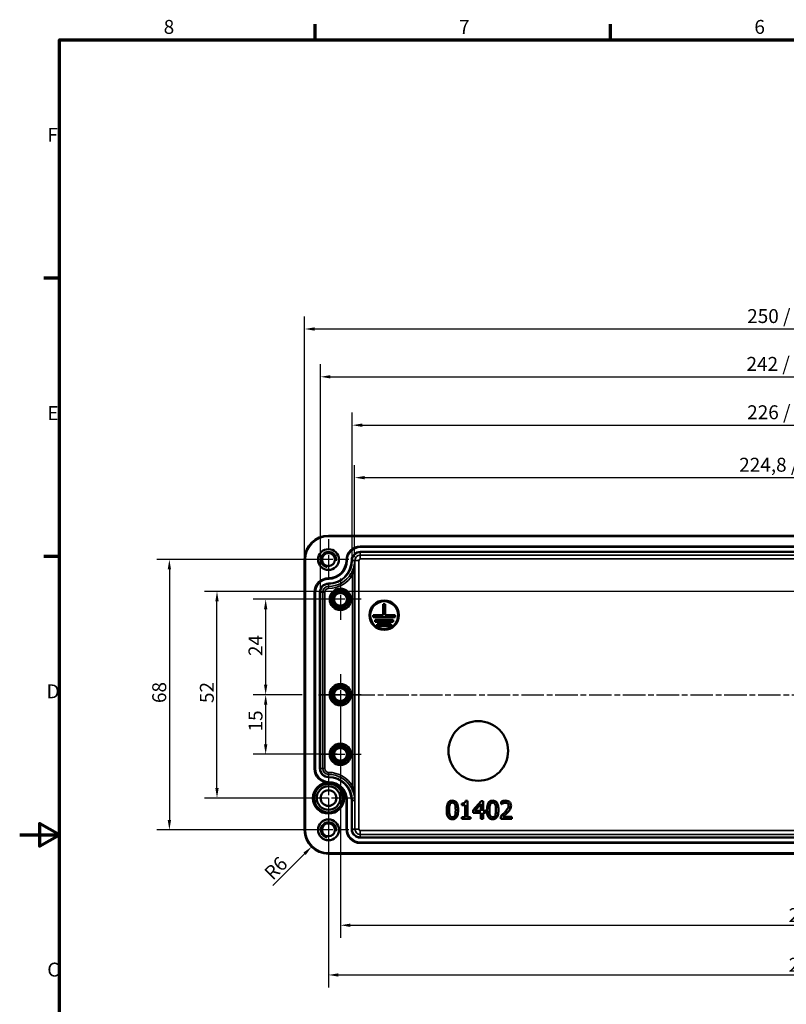
# Model space of a CAD drawing. Units: millimetres. Extents: x 0 to 594, y 0 to 420.
# Drawn here: x 0 to 193, y 167 to 415 of the extents above; entities that cross this region are included whole.
import ezdxf

# ---------------------------------------------------------------- set-up
doc = ezdxf.new("R2010")
doc.units = ezdxf.units.MM
doc.linetypes.add('CHAIN', pattern=[0.3543, 0.2362, -0.0295, 0.0591, -0.0295])
doc.layers.get('0').update_dxf_attribs({"lineweight": 25})
for name, color, linetype, lineweight in [('Bemaßung (ISO)', 7, 'Continuous', 25), ('Mittellinie (ISO)', 7, 'Continuous', 25), ('Mittelpunktmarkierung (ISO)', 7, 'Continuous', 25), ('Rahmen (ISO)', 7, 'Continuous', 70), ('Sichtbar (ISO)', 7, 'Continuous', 50), ('Sichtbar schmal (ISO)', 7, 'Continuous', 35)]:
    doc.layers.add(name, color=color, linetype=linetype, lineweight=lineweight)
doc.styles.add('Notiztext (DIN)', font='isocpeur.ttf')
doc.dimstyles.new('Standard (DIN)', dxfattribs={"dimtxt": 3.5, "dimasz": 2.5, "dimexe": 3.175, "dimexo": 0.8, "dimgap": 0.8, "dimtad": 1, "dimrnd": 1e-08, "dimzin": 0, "dimtxsty": 'Notiztext (DIN)', "dimcen": 0.09, "dimdle": 10, "dimclrd": 256, "dimclre": 256, "dimclrt": 256, "dimadec": 0, "dimazin": 0, "dimtfac": 1, "dimtmove": 0, "dimatfit": 3, "dimfxl": 1, "dimtolj": 1, "dimtzin": 0, "dimlwd": -1, "dimlwe": -1, "dimarcsym": 0})

# ---------------------------------------------------------------- blocks, each defined once
blk = doc.blocks.new('Ränder Standardrahmen')
at = {"layer": 'Rahmen (ISO)'}
for p, q in [((74.25, 410), (74.25, 413.9)), ((148.5, 410), (148.5, 413.9)), ((10, 350), (6.1, 350)), ((10, 280), (6.1, 280))]:
    blk.add_line(p, q, dxfattribs=at)
at = {"layer": 'Rahmen (ISO)', "flags": 128}
for points in [[(10, 10), (10, 410), (584, 410), (584, 10), (10, 10)], [(0, 210), (10, 210), (5, 212.89), (5, 207.11), (10, 210)]]:
    blk.add_lwpolyline(points, dxfattribs=at)
at = {"layer": 'Rahmen (ISO)', "char_height": 3.5, "attachment_point": 7, "style": 'Notiztext (DIN)'}
for s, insert in [('8', (36.2, 410.4)), ('7', (110.45, 410.4)), ('6', (184.7, 410.4)), ('F', (6.93, 383.25)), ('E', (6.93, 313.25)), ('D', (6.75, 243.25)), ('C', (6.93, 173.25))]:
    blk.add_mtext(s, dxfattribs=dict(at, insert=insert))
blk = doc.blocks.new('*D11')
at = {"layer": 'Bemaßung (ISO)', "transparency": 16777216}
for p, q in [((83.61, 279.85), (83.61, 316.22)), ((309.65, 279.85), (309.65, 316.22)), ((86.11, 313.05), (307.15, 313.05))]:
    blk.add_line(p, q, dxfattribs=at)
for points in [[(86.11, 313.46), (86.11, 312.63), (83.61, 313.05)], [(307.15, 313.46), (307.15, 312.63), (309.65, 313.05)]]:
    blk.add_solid(points, dxfattribs=at)
at = {"layer": 'Defpoints', "color": 0, "transparency": 16777216}
for p in [(309.65, 313.05), (83.61, 279.05), (309.65, 279.05)]:
    blk.add_point(p, dxfattribs=at)
at = {"layer": 'Bemaßung (ISO)', "transparency": 16777216, "insert": (182.89, 318.05), "char_height": 3.5, "attachment_point": 1, "style": 'Notiztext (DIN)'}
blk.add_mtext('\\A1;226{ / *224,6}', dxfattribs=at)
blk = doc.blocks.new('*D12')
at = {"layer": 'Bemaßung (ISO)', "transparency": 16777216}
for p, q in [((75.61, 271.85), (75.61, 328.4)), ((317.65, 264.65), (317.65, 328.4)), ((78.11, 325.22), (315.15, 325.22))]:
    blk.add_line(p, q, dxfattribs=at)
for points in [[(78.11, 325.64), (78.11, 324.81), (75.61, 325.22)], [(315.15, 325.64), (315.15, 324.81), (317.65, 325.22)]]:
    blk.add_solid(points, dxfattribs=at)
at = {"layer": 'Defpoints', "color": 0, "transparency": 16777216}
for p in [(317.65, 325.22), (75.61, 271.05), (317.65, 263.85)]:
    blk.add_point(p, dxfattribs=at)
at = {"layer": 'Bemaßung (ISO)', "transparency": 16777216, "insert": (182.72, 330.22), "char_height": 3.5, "attachment_point": 1, "style": 'Notiztext (DIN)'}
blk.add_mtext('\\A1;242{ / *240,8}', dxfattribs=at)
blk = doc.blocks.new('*D13')
at = {"layer": 'Bemaßung (ISO)', "transparency": 16777216}
for p, q in [((71.63, 280.05), (71.63, 340.42)), ((321.63, 280.05), (321.63, 340.42)), ((74.13, 337.25), (319.13, 337.25))]:
    blk.add_line(p, q, dxfattribs=at)
for points in [[(74.13, 337.66), (74.13, 336.83), (71.63, 337.25)], [(319.13, 337.66), (319.13, 336.83), (321.63, 337.25)]]:
    blk.add_solid(points, dxfattribs=at)
at = {"layer": 'Defpoints', "color": 0, "transparency": 16777216}
for p in [(321.63, 337.25), (71.63, 279.25), (321.63, 279.25)]:
    blk.add_point(p, dxfattribs=at)
at = {"layer": 'Bemaßung (ISO)', "transparency": 16777216, "insert": (182.89, 342.25), "char_height": 3.5, "attachment_point": 1, "style": 'Notiztext (DIN)'}
blk.add_mtext('\\A1;250{ / *248,5}', dxfattribs=at)
blk = doc.blocks.new('*D14')
at = {"layer": 'Bemaßung (ISO)', "transparency": 16777216}
for p, q in [((84.21, 279.85), (84.21, 303.02)), ((309.05, 272.65), (309.05, 303.02)), ((86.71, 299.85), (306.55, 299.85))]:
    blk.add_line(p, q, dxfattribs=at)
for points in [[(86.71, 300.26), (86.71, 299.43), (84.21, 299.85)], [(306.55, 300.26), (306.55, 299.43), (309.05, 299.85)]]:
    blk.add_solid(points, dxfattribs=at)
at = {"layer": 'Defpoints', "color": 0, "transparency": 16777216}
for p in [(309.05, 299.85), (84.21, 279.05), (309.05, 271.85)]:
    blk.add_point(p, dxfattribs=at)
at = {"layer": 'Bemaßung (ISO)', "transparency": 16777216, "insert": (180.88, 304.85), "char_height": 3.5, "attachment_point": 1, "style": 'Notiztext (DIN)'}
blk.add_mtext('\\A1;224,8{ / *224,6}', dxfattribs=at)
blk = doc.blocks.new('*D15')
at = {"layer": 'Bemaßung (ISO)', "transparency": 16777216}
for p, q in [((71.03, 245.25), (58.66, 245.25)), ((61.83, 242.75), (61.83, 232.75)), ((79.83, 230.25), (58.66, 230.25))]:
    blk.add_line(p, q, dxfattribs=at)
for points in [[(61.42, 242.75), (62.25, 242.75), (61.83, 245.25)], [(61.42, 232.75), (62.25, 232.75), (61.83, 230.25)]]:
    blk.add_solid(points, dxfattribs=at)
at = {"layer": 'Defpoints', "color": 0, "transparency": 16777216}
for p in [(71.83, 245.25), (61.83, 230.25), (80.63, 230.25)]:
    blk.add_point(p, dxfattribs=at)
at = {"layer": 'Bemaßung (ISO)', "transparency": 16777216, "insert": (57.53, 236), "char_height": 3.5, "attachment_point": 1, "rotation": 90, "style": 'Notiztext (DIN)'}
blk.add_mtext('\\A1;15', dxfattribs=at)
blk = doc.blocks.new('*D16')
at = {"layer": 'Bemaßung (ISO)', "transparency": 16777216}
for p, q in [((79.83, 269.25), (58.66, 269.25)), ((61.83, 266.75), (61.83, 247.75)), ((71.03, 245.25), (58.66, 245.25))]:
    blk.add_line(p, q, dxfattribs=at)
for points in [[(61.42, 266.75), (62.25, 266.75), (61.83, 269.25)], [(61.42, 247.75), (62.25, 247.75), (61.83, 245.25)]]:
    blk.add_solid(points, dxfattribs=at)
at = {"layer": 'Defpoints', "color": 0, "transparency": 16777216}
for p in [(80.63, 269.25), (61.83, 245.25), (71.83, 245.25)]:
    blk.add_point(p, dxfattribs=at)
at = {"layer": 'Bemaßung (ISO)', "transparency": 16777216, "insert": (57.53, 254.97), "char_height": 3.5, "attachment_point": 1, "rotation": 90, "style": 'Notiztext (DIN)'}
blk.add_mtext('\\A1;24', dxfattribs=at)
blk = doc.blocks.new('*D17')
at = {"layer": 'Bemaßung (ISO)', "transparency": 16777216}
for p, q in [((314.83, 271.25), (46.43, 271.25)), ((49.6, 221.75), (49.6, 268.75)), ((76.83, 219.25), (46.43, 219.25))]:
    blk.add_line(p, q, dxfattribs=at)
for points in [[(49.18, 268.75), (50.02, 268.75), (49.6, 271.25)], [(49.18, 221.75), (50.02, 221.75), (49.6, 219.25)]]:
    blk.add_solid(points, dxfattribs=at)
at = {"layer": 'Defpoints', "color": 0, "transparency": 16777216}
for p in [(49.6, 271.25), (315.63, 271.25), (77.63, 219.25)]:
    blk.add_point(p, dxfattribs=at)
at = {"layer": 'Bemaßung (ISO)', "transparency": 16777216, "insert": (45.3, 243.15), "char_height": 3.5, "attachment_point": 1, "rotation": 90, "style": 'Notiztext (DIN)'}
blk.add_mtext('\\A1;52', dxfattribs=at)
blk = doc.blocks.new('*D18')
at = {"layer": 'Bemaßung (ISO)', "transparency": 16777216}
for p, q in [((76.83, 279.25), (34.46, 279.25)), ((37.63, 276.75), (37.63, 213.75)), ((76.83, 211.25), (34.46, 211.25))]:
    blk.add_line(p, q, dxfattribs=at)
for points in [[(37.21, 276.75), (38.05, 276.75), (37.63, 279.25)], [(37.21, 213.75), (38.05, 213.75), (37.63, 211.25)]]:
    blk.add_solid(points, dxfattribs=at)
at = {"layer": 'Defpoints', "color": 0, "transparency": 16777216}
for p in [(77.63, 279.25), (37.63, 211.25), (77.63, 211.25)]:
    blk.add_point(p, dxfattribs=at)
at = {"layer": 'Bemaßung (ISO)', "transparency": 16777216, "insert": (33.33, 243.15), "char_height": 3.5, "attachment_point": 1, "rotation": 90, "style": 'Notiztext (DIN)'}
blk.add_mtext('\\A1;68', dxfattribs=at)
blk = doc.blocks.new('*D19')
at = {"layer": 'Bemaßung (ISO)', "transparency": 16777216}
for p, q in [((80.63, 244.45), (80.63, 184.07)), ((312.63, 244.45), (312.63, 184.07)), ((83.13, 187.25), (310.13, 187.25))]:
    blk.add_line(p, q, dxfattribs=at)
for points in [[(83.13, 187.66), (83.13, 186.83), (80.63, 187.25)], [(310.13, 187.66), (310.13, 186.83), (312.63, 187.25)]]:
    blk.add_solid(points, dxfattribs=at)
at = {"layer": 'Defpoints', "color": 0, "transparency": 16777216}
for p in [(80.63, 245.25), (312.63, 245.25), (312.63, 187.25)]:
    blk.add_point(p, dxfattribs=at)
at = {"layer": 'Bemaßung (ISO)', "transparency": 16777216, "insert": (193.31, 191.55), "char_height": 3.5, "attachment_point": 1, "style": 'Notiztext (DIN)'}
blk.add_mtext('\\A1;232', dxfattribs=at)
blk = doc.blocks.new('*D20')
at = {"layer": 'Bemaßung (ISO)', "transparency": 16777216}
for p, q in [((77.63, 218.45), (77.63, 171.56)), ((315.63, 210.45), (315.63, 171.56)), ((80.13, 174.74), (313.13, 174.74))]:
    blk.add_line(p, q, dxfattribs=at)
for points in [[(80.13, 175.16), (80.13, 174.32), (77.63, 174.74)], [(313.13, 175.16), (313.13, 174.32), (315.63, 174.74)]]:
    blk.add_solid(points, dxfattribs=at)
at = {"layer": 'Defpoints', "color": 0, "transparency": 16777216}
for p in [(77.63, 219.25), (315.63, 211.25), (315.63, 174.74)]:
    blk.add_point(p, dxfattribs=at)
at = {"layer": 'Bemaßung (ISO)', "transparency": 16777216, "insert": (193.31, 179.04), "char_height": 3.5, "attachment_point": 1, "style": 'Notiztext (DIN)'}
blk.add_mtext('\\A1;238', dxfattribs=at)
blk = doc.blocks.new('*D37')
at = {"layer": 'Bemaßung (ISO)', "transparency": 16777216}
blk.add_line((63.61, 197.23), (71.62, 205.24), dxfattribs=at)
blk.add_solid([(71.33, 205.53), (71.92, 204.94), (73.39, 207.01)], dxfattribs=at)
at = {"layer": 'Defpoints', "color": 0, "transparency": 16777216}
for p in [(77.63, 211.25), (73.39, 207.01)]:
    blk.add_point(p, dxfattribs=at)
at = {"layer": 'Bemaßung (ISO)', "transparency": 16777216, "insert": (61.14, 200.84), "char_height": 3.5, "attachment_point": 1, "rotation": 45, "style": 'Notiztext (DIN)'}
blk.add_mtext('\\A1;R6', dxfattribs=at)

msp = doc.modelspace()

# ---------------------------------------------------------------- linework, layer by layer
at = {"layer": 'Mittellinie (ISO)', "linetype": 'CHAIN', "ltscale": 23.990969}
msp.add_line((75.13, 245.245), (318.13, 245.245), dxfattribs=at)
at = {"layer": 'Mittelpunktmarkierung (ISO)', "linetype": 'CHAIN', "ltscale": 11.380886}
for p, q in [((77.63, 284.366), (77.63, 274.124)), ((82.751, 279.245), (72.509, 279.245)), ((77.63, 216.366), (77.63, 206.124)), ((82.751, 211.245), (72.509, 211.245))]:
    msp.add_line(p, q, dxfattribs=at)
at = {"layer": 'Mittelpunktmarkierung (ISO)', "linetype": 'CHAIN', "ltscale": 11.556458}
for p, q in [((80.63, 274.445), (80.63, 264.045)), ((85.83, 269.245), (75.43, 269.245)), ((80.63, 250.445), (80.63, 240.045)), ((85.83, 245.245), (75.43, 245.245)), ((80.63, 235.445), (80.63, 225.045)), ((85.83, 230.245), (75.43, 230.245))]:
    msp.add_line(p, q, dxfattribs=at)
at = {"layer": 'Mittelpunktmarkierung (ISO)', "linetype": 'CHAIN', "ltscale": 23.990969}
for p, q in [((77.63, 225.645), (77.63, 212.845)), ((84.03, 219.245), (71.23, 219.245))]:
    msp.add_line(p, q, dxfattribs=at)
at = {"layer": 'Sichtbar (ISO)'}
for p, q in [((77.63, 285.242), (315.63, 285.242)), ((85.63, 282.545), (307.63, 282.545)), ((71.634, 211.245), (71.634, 279.245)), ((74.13, 226.645), (74.13, 271.045)), ((91.88, 267.995), (91.38, 267.995)), ((91.38, 267.995), (91.38, 265.245)), ((91.88, 265.245), (91.88, 267.995)), ((91.38, 265.245), (88.88, 265.245)), ((88.88, 265.245), (88.88, 264.745)), ((94.38, 265.245), (91.88, 265.245)), ((94.38, 264.745), (94.38, 265.245)), ((88.88, 264.745), (94.38, 264.745)), ((93.88, 264.12), (89.38, 264.12)), ((89.38, 264.12), (89.38, 263.62)), ((89.38, 263.62), (93.88, 263.62)), ((93.38, 262.995), (89.88, 262.995)), ((89.88, 262.995), (89.88, 262.495)), ((93.38, 262.495), (93.38, 262.995)), ((93.88, 263.62), (93.88, 264.12)), ((89.88, 262.495), (93.38, 262.495)), ((82.13, 211.445), (82.13, 218.645)), ((112.546, 218.52), (112.08, 218.52)), ((112.546, 214.465), (112.546, 218.52)), ((115.978, 218.505), (113.965, 216.186)), ((116.532, 218.505), (115.978, 218.505)), ((116.532, 216.037), (116.532, 218.505)), ((121.021, 218.33), (121.021, 217.688)), ((111.15, 217.893), (111.15, 217.481)), ((111.15, 217.481), (111.967, 217.481)), ((111.967, 217.481), (111.967, 214.465)), ((113.965, 216.186), (113.965, 215.552)), ((113.965, 215.552), (115.952, 215.552)), ((114.439, 216.037), (115.952, 217.794)), ((115.952, 216.037), (114.439, 216.037)), ((115.952, 217.794), (115.952, 216.037)), ((115.952, 215.552), (115.952, 214.005)), ((117.068, 216.037), (116.532, 216.037)), ((116.532, 214.005), (116.532, 215.552)), ((116.532, 215.552), (117.068, 215.552)), ((117.068, 215.552), (117.068, 216.037)), ((121.021, 217.688), (121.054, 217.688)), ((111.967, 214.465), (111.15, 214.465)), ((111.15, 214.465), (111.15, 214.005)), ((111.15, 214.005), (113.345, 214.005)), ((113.345, 214.465), (112.546, 214.465)), ((113.345, 214.005), (113.345, 214.465)), ((115.952, 214.005), (116.532, 214.005)), ((120.926, 214.644), (120.926, 214.005)), ((120.926, 214.005), (123.702, 214.005)), ((123.702, 214.527), (121.492, 214.527)), ((123.702, 214.005), (123.702, 214.527)), ((307.63, 207.945), (85.63, 207.945)), ((315.63, 205.249), (77.63, 205.249))]:
    msp.add_line(p, q, dxfattribs=at)
for centre, radius in [((77.63, 279.245), 2.621), ((77.63, 279.245), 1.621), ((80.63, 269.245), 2.7), ((80.63, 269.245), 2.2), ((80.63, 269.245), 1.621), ((91.63, 265.245), 3.7), ((91.63, 265.245), 3.5), ((80.63, 245.245), 2.7), ((80.63, 245.245), 2.2), ((80.63, 245.245), 1.621), ((115.285, 231.1), 7.5), ((80.63, 230.245), 2.7), ((80.63, 230.245), 2.2), ((80.63, 230.245), 1.621), ((77.63, 219.245), 3.9), ((77.63, 219.245), 3.599), ((77.63, 219.245), 2.96), ((77.63, 219.245), 1.978), ((77.63, 211.245), 2.621), ((77.63, 211.245), 1.621)]:
    msp.add_circle(centre, radius, dxfattribs=at)
for centre, radius, start, end in [((77.63, 279.245), 5.996, 90, 180), ((85.63, 279.045), 3.5, 90, 180), ((77.63, 279.045), 4.5, 270, 0), ((77.63, 271.045), 3.5, 90, 180), ((77.63, 226.645), 3.5, 180, 270), ((77.63, 218.645), 4.5, 0, 90), ((77.63, 211.245), 5.996, 180, 270), ((85.63, 211.445), 3.5, 180, 270)]:
    msp.add_arc(centre, radius, start, end, dxfattribs=at)
for points, knots in [([(108.783, 218.597), (108.667, 218.597), (108.55, 218.586), (108.333, 218.538), (108.234, 218.503), (108.007, 218.385), (107.894, 218.292), (107.689, 218.045), (107.594, 217.876), (107.385, 217.244), (107.343, 216.742), (107.343, 216.252)], [-0.40639353, -0.40639353, -0.40639353, -0.40639353, -0.35095658, -0.35095658, -0.30031761, -0.30031761, -0.22901074, -0.22901074, -0.14722849, -0.14722849, 0, 0, 0, 0]), ([(108.112, 217.623), (108.135, 217.681), (108.163, 217.738), (108.227, 217.838), (108.262, 217.882), (108.37, 217.988), (108.438, 218.025), (108.585, 218.083), (108.685, 218.097), (108.783, 218.097)], [-0.069934124, -0.069934124, -0.069934124, -0.069934124, -0.058149536, -0.058149536, -0.047541259, -0.047541259, -0.029546346, -0.029546346, 0, 0, 0, 0]), ([(110.22, 216.255), (110.22, 216.562), (110.202, 216.884), (110.11, 217.422), (110.046, 217.666), (109.859, 218.054), (109.767, 218.175), (109.572, 218.368), (109.452, 218.447), (109.147, 218.57), (108.965, 218.597), (108.783, 218.597)], [-0.24662058, -0.24662058, -0.24662058, -0.24662058, -0.18500647, -0.18500647, -0.13696406, -0.13696406, -0.09864556, -0.09864556, -0.05467793, -0.05467793, 0, 0, 0, 0]), ([(108.783, 218.097), (108.838, 218.097), (108.894, 218.093), (108.997, 218.073), (109.045, 218.059), (109.133, 218.02), (109.202, 217.983), (109.349, 217.827), (109.403, 217.731), (109.443, 217.63)], [-0.13576342, -0.13576342, -0.13576342, -0.13576342, -0.09810703, -0.09810703, -0.06415166, -0.06415166, -0.03251456, -0.03251456, 0, 0, 0, 0]), ([(112.08, 218.52), (112.075, 218.459), (112.065, 218.398), (112.036, 218.288), (112.017, 218.238), (111.964, 218.142), (111.929, 218.098), (111.859, 218.04), (111.803, 217.999), (111.539, 217.91), (111.342, 217.893), (111.15, 217.893)], [-0.29688133, -0.29688133, -0.29688133, -0.29688133, -0.22521359, -0.22521359, -0.16335512, -0.16335512, -0.09631295, -0.09631295, -0.05767824, -0.05767824, 0, 0, 0, 0]), ([(118.913, 218.597), (118.797, 218.597), (118.681, 218.586), (118.464, 218.538), (118.364, 218.503), (118.138, 218.385), (118.024, 218.292), (117.819, 218.045), (117.725, 217.876), (117.516, 217.244), (117.473, 216.742), (117.473, 216.252)], [-0.40639353, -0.40639353, -0.40639353, -0.40639353, -0.35095658, -0.35095658, -0.30031761, -0.30031761, -0.22901074, -0.22901074, -0.14722849, -0.14722849, 0, 0, 0, 0]), ([(118.242, 217.623), (118.266, 217.681), (118.294, 217.738), (118.357, 217.838), (118.392, 217.882), (118.501, 217.988), (118.568, 218.025), (118.716, 218.083), (118.815, 218.097), (118.913, 218.097)], [-0.069934124, -0.069934124, -0.069934124, -0.069934124, -0.058149536, -0.058149536, -0.047541259, -0.047541259, -0.029546346, -0.029546346, 0, 0, 0, 0]), ([(120.35, 216.255), (120.35, 216.562), (120.332, 216.884), (120.241, 217.422), (120.176, 217.666), (119.99, 218.054), (119.898, 218.175), (119.703, 218.368), (119.583, 218.447), (119.278, 218.57), (119.096, 218.597), (118.913, 218.597)], [-0.24662058, -0.24662058, -0.24662058, -0.24662058, -0.18500647, -0.18500647, -0.13696406, -0.13696406, -0.09864556, -0.09864556, -0.05467793, -0.05467793, 0, 0, 0, 0]), ([(118.913, 218.097), (118.969, 218.097), (119.024, 218.093), (119.127, 218.073), (119.175, 218.059), (119.263, 218.02), (119.333, 217.983), (119.479, 217.827), (119.534, 217.731), (119.574, 217.63)], [-0.13576342, -0.13576342, -0.13576342, -0.13576342, -0.09810703, -0.09810703, -0.06415166, -0.06415166, -0.03251456, -0.03251456, 0, 0, 0, 0]), ([(122.174, 218.6), (121.96, 218.6), (121.747, 218.566), (121.453, 218.487), (121.204, 218.42), (121.021, 218.33)], [-0.20431211, -0.20431211, -0.20431211, -0.20431211, -0.061074, -0.061074, 0, 0, 0, 0]), ([(121.492, 217.936), (121.593, 217.979), (121.698, 218.012), (121.858, 218.051), (121.977, 218.079), (122.13, 218.079)], [-0.13952635, -0.13952635, -0.13952635, -0.13952635, -0.04585953, -0.04585953, 0, 0, 0, 0]), ([(122.13, 218.079), (122.274, 218.079), (122.376, 218.054), (122.531, 218.001), (122.611, 217.957), (122.68, 217.896)], [-0.049316631, -0.049316631, -0.049316631, -0.049316631, -0.027683114, -0.027683114, 0, 0, 0, 0]), ([(123.516, 217.364), (123.516, 217.46), (123.508, 217.557), (123.474, 217.738), (123.449, 217.823), (123.357, 218.038), (123.277, 218.154), (123.091, 218.334), (122.97, 218.426), (122.598, 218.572), (122.384, 218.6), (122.174, 218.6)], [-0.28345096, -0.28345096, -0.28345096, -0.28345096, -0.23563183, -0.23563183, -0.19156259, -0.19156259, -0.11994366, -0.11994366, -0.06306996, -0.06306996, 0, 0, 0, 0]), ([(107.343, 216.252), (107.343, 215.945), (107.36, 215.621), (107.451, 215.083), (107.515, 214.839), (107.696, 214.461), (107.785, 214.339), (107.987, 214.14), (108.107, 214.061), (108.414, 213.937), (108.599, 213.911), (108.783, 213.911)], [-0.26304178, -0.26304178, -0.26304178, -0.26304178, -0.19376642, -0.19376642, -0.14008756, -0.14008756, -0.09935892, -0.09935892, -0.05530295, -0.05530295, 0, 0, 0, 0]), ([(107.955, 216.252), (107.955, 216.697), (107.98, 216.961), (108.008, 217.245), (108.043, 217.449), (108.112, 217.623)], [-0.085988078, -0.085988078, -0.085988078, -0.085988078, -0.056112066, -0.056112066, 0, 0, 0, 0]), ([(108.108, 214.895), (108.018, 215.132), (107.994, 215.36), (107.961, 215.711), (107.955, 216.001), (107.955, 216.252)], [-0.10510013, -0.10510013, -0.10510013, -0.10510013, -0.07513785, -0.07513785, 0, 0, 0, 0]), ([(108.783, 213.911), (108.897, 213.911), (109.012, 213.921), (109.226, 213.968), (109.325, 214.003), (109.551, 214.12), (109.664, 214.213), (109.87, 214.46), (109.966, 214.63), (110.177, 215.263), (110.22, 215.764), (110.22, 216.255)], [-0.40373041, -0.40373041, -0.40373041, -0.40373041, -0.34951516, -0.34951516, -0.2998853, -0.2998853, -0.22913447, -0.22913447, -0.14736943, -0.14736943, 0, 0, 0, 0]), ([(109.443, 217.63), (109.529, 217.413), (109.559, 217.172), (109.598, 216.8), (109.607, 216.516), (109.607, 216.255)], [-0.11213627, -0.11213627, -0.11213627, -0.11213627, -0.07822584, -0.07822584, 0, 0, 0, 0]), ([(109.607, 216.255), (109.607, 215.827), (109.584, 215.576), (109.551, 215.264), (109.515, 215.058), (109.447, 214.884)], [-0.094549152, -0.094549152, -0.094549152, -0.094549152, -0.056052635, -0.056052635, 0, 0, 0, 0]), ([(117.473, 216.252), (117.473, 215.945), (117.491, 215.621), (117.582, 215.083), (117.645, 214.839), (117.827, 214.461), (117.916, 214.339), (118.117, 214.14), (118.238, 214.061), (118.545, 213.937), (118.729, 213.911), (118.913, 213.911)], [-0.26304178, -0.26304178, -0.26304178, -0.26304178, -0.19376642, -0.19376642, -0.14008756, -0.14008756, -0.09935892, -0.09935892, -0.05530295, -0.05530295, 0, 0, 0, 0]), ([(118.086, 216.252), (118.086, 216.697), (118.11, 216.961), (118.138, 217.245), (118.174, 217.449), (118.242, 217.623)], [-0.085988078, -0.085988078, -0.085988078, -0.085988078, -0.056112066, -0.056112066, 0, 0, 0, 0]), ([(118.239, 214.895), (118.148, 215.132), (118.124, 215.36), (118.092, 215.711), (118.086, 216.001), (118.086, 216.252)], [-0.10510013, -0.10510013, -0.10510013, -0.10510013, -0.07513785, -0.07513785, 0, 0, 0, 0]), ([(118.913, 213.911), (119.028, 213.911), (119.143, 213.921), (119.357, 213.968), (119.455, 214.003), (119.681, 214.12), (119.794, 214.213), (120.001, 214.46), (120.096, 214.63), (120.307, 215.263), (120.35, 215.764), (120.35, 216.255)], [-0.40373041, -0.40373041, -0.40373041, -0.40373041, -0.34951516, -0.34951516, -0.2998853, -0.2998853, -0.22913447, -0.22913447, -0.14736943, -0.14736943, 0, 0, 0, 0]), ([(119.574, 217.63), (119.66, 217.413), (119.689, 217.172), (119.729, 216.8), (119.738, 216.516), (119.738, 216.255)], [-0.11213627, -0.11213627, -0.11213627, -0.11213627, -0.07822584, -0.07822584, 0, 0, 0, 0]), ([(119.738, 216.255), (119.738, 215.827), (119.715, 215.576), (119.681, 215.264), (119.646, 215.058), (119.577, 214.884)], [-0.094549152, -0.094549152, -0.094549152, -0.094549152, -0.056052635, -0.056052635, 0, 0, 0, 0]), ([(122.013, 215.727), (121.845, 215.541), (121.671, 215.36), (121.383, 215.078), (121.193, 214.894), (120.926, 214.644)], [-0.29003444, -0.29003444, -0.29003444, -0.29003444, -0.1097163, -0.1097163, 0, 0, 0, 0]), ([(121.054, 217.688), (121.113, 217.73), (121.185, 217.775), (121.277, 217.832), (121.366, 217.886), (121.492, 217.936)], [-0.11859142, -0.11859142, -0.11859142, -0.11859142, -0.04076062, -0.04076062, 0, 0, 0, 0]), ([(121.492, 214.527), (121.664, 214.687), (121.88, 214.892), (122.203, 215.2), (122.4, 215.388), (122.68, 215.694)], [-0.25918463, -0.25918463, -0.25918463, -0.25918463, -0.12460126, -0.12460126, 0, 0, 0, 0]), ([(122.903, 217.331), (122.903, 217.211), (122.887, 217.092), (122.824, 216.855), (122.776, 216.74), (122.564, 216.357), (122.279, 216.018), (122.013, 215.727)], [-0.2110997, -0.2110997, -0.2110997, -0.2110997, -0.16550714, -0.16550714, -0.11830141, -0.11830141, 0, 0, 0, 0]), ([(122.68, 217.896), (122.716, 217.866), (122.747, 217.831), (122.803, 217.752), (122.826, 217.709), (122.868, 217.607), (122.903, 217.501), (122.903, 217.331)], [-0.13183188, -0.13183188, -0.13183188, -0.13183188, -0.09239815, -0.09239815, -0.05106065, -0.05106065, 0, 0, 0, 0]), ([(122.68, 215.694), (122.796, 215.816), (122.907, 215.943), (123.06, 216.129), (123.176, 216.272), (123.282, 216.463)], [-0.21846549, -0.21846549, -0.21846549, -0.21846549, -0.06575174, -0.06575174, 0, 0, 0, 0]), ([(123.282, 216.463), (123.357, 216.593), (123.413, 216.731), (123.475, 216.953), (123.516, 217.116), (123.516, 217.364)], [-0.21304825, -0.21304825, -0.21304825, -0.21304825, -0.07447983, -0.07447983, 0, 0, 0, 0]), ([(108.783, 214.41), (108.725, 214.41), (108.667, 214.415), (108.559, 214.436), (108.509, 214.451), (108.424, 214.49), (108.352, 214.529), (108.201, 214.694), (108.147, 214.792), (108.108, 214.895)], [-0.15770063, -0.15770063, -0.15770063, -0.15770063, -0.10988093, -0.10988093, -0.06692942, -0.06692942, -0.03316262, -0.03316262, 0, 0, 0, 0]), ([(109.447, 214.884), (109.424, 214.826), (109.397, 214.77), (109.335, 214.669), (109.301, 214.625), (109.194, 214.52), (109.126, 214.483), (108.978, 214.424), (108.881, 214.41), (108.783, 214.41)], [-0.070870893, -0.070870893, -0.070870893, -0.070870893, -0.058680618, -0.058680618, -0.047691235, -0.047691235, -0.029255241, -0.029255241, 0, 0, 0, 0]), ([(118.913, 214.41), (118.855, 214.41), (118.797, 214.415), (118.689, 214.436), (118.639, 214.451), (118.555, 214.49), (118.482, 214.529), (118.331, 214.694), (118.278, 214.792), (118.239, 214.895)], [-0.15770063, -0.15770063, -0.15770063, -0.15770063, -0.10988093, -0.10988093, -0.06692942, -0.06692942, -0.03316262, -0.03316262, 0, 0, 0, 0]), ([(119.577, 214.884), (119.555, 214.826), (119.528, 214.77), (119.465, 214.669), (119.431, 214.625), (119.324, 214.52), (119.257, 214.483), (119.109, 214.424), (119.011, 214.41), (118.913, 214.41)], [-0.070870893, -0.070870893, -0.070870893, -0.070870893, -0.058680618, -0.058680618, -0.047691235, -0.047691235, -0.029255241, -0.029255241, 0, 0, 0, 0])]:
    msp.add_open_spline(points, degree=3, knots=knots, dxfattribs=at)
at = {"layer": 'Sichtbar schmal (ISO)'}
for p, q in [((77.63, 285.242), (77.63, 285.042)), ((77.63, 285.042), (315.63, 285.042)), ((85.63, 282.545), (85.63, 282.523)), ((85.63, 282.523), (85.63, 282.323)), ((307.63, 282.523), (85.63, 282.523)), ((85.63, 282.323), (307.63, 282.323)), ((307.63, 281.268), (85.63, 281.268)), ((85.63, 281.268), (85.63, 281.068)), ((85.63, 281.068), (307.63, 281.068)), ((85.63, 281.068), (85.63, 280.391)), ((85.63, 279.391), (85.63, 280.391)), ((307.63, 280.391), (85.63, 280.391)), ((71.634, 279.245), (71.834, 279.245)), ((71.834, 211.245), (71.834, 279.245)), ((82.13, 279.045), (82.153, 279.045)), ((82.153, 279.045), (82.353, 279.045)), ((83.408, 279.045), (83.608, 279.045)), ((83.608, 279.045), (84.206, 279.045)), ((84.206, 218.645), (84.206, 279.045)), ((84.206, 279.045), (84.285, 279.045)), ((84.285, 279.045), (85.285, 279.045)), ((84.285, 279.045), (84.285, 211.445)), ((85.285, 211.445), (85.285, 279.045)), ((85.63, 279.391), (307.63, 279.391)), ((83.276, 275.707), (83.706, 275.453)), ((83.706, 275.453), (83.706, 222.238)), ((77.63, 274.545), (77.63, 274.523)), ((77.63, 274.523), (77.63, 274.323)), ((77.63, 273.268), (77.63, 273.068)), ((77.63, 273.068), (77.63, 272.487)), ((77.63, 272.487), (77.63, 271.987)), ((74.13, 271.045), (74.153, 271.045)), ((74.153, 271.045), (74.353, 271.045)), ((74.153, 271.045), (74.153, 226.645)), ((74.353, 226.645), (74.353, 271.045)), ((75.408, 271.045), (75.408, 226.645)), ((75.408, 271.045), (75.608, 271.045)), ((75.608, 226.645), (75.608, 271.045)), ((75.608, 271.045), (76.189, 271.045)), ((76.189, 271.045), (76.689, 271.045)), ((76.189, 271.045), (76.189, 226.645)), ((76.689, 226.645), (76.689, 271.045)), ((74.13, 226.645), (74.153, 226.645)), ((74.153, 226.645), (74.353, 226.645)), ((75.408, 226.645), (75.608, 226.645)), ((75.608, 226.645), (76.189, 226.645)), ((76.189, 226.645), (76.689, 226.645)), ((77.63, 225.204), (77.63, 225.704)), ((77.63, 224.623), (77.63, 225.204)), ((77.63, 224.623), (77.63, 224.423)), ((77.63, 223.168), (77.63, 223.368)), ((77.63, 223.145), (77.63, 223.168)), ((83.276, 221.984), (83.706, 222.238)), ((82.13, 218.645), (82.153, 218.645)), ((82.153, 218.645), (82.353, 218.645)), ((82.153, 218.645), (82.153, 211.445)), ((82.353, 211.445), (82.353, 218.645)), ((83.408, 218.645), (83.408, 211.445)), ((83.408, 218.645), (83.608, 218.645)), ((83.608, 211.445), (83.608, 218.645)), ((84.206, 218.645), (83.608, 218.645)), ((71.634, 211.245), (71.834, 211.245)), ((82.13, 211.445), (82.153, 211.445)), ((82.153, 211.445), (82.353, 211.445)), ((83.408, 211.445), (83.608, 211.445)), ((83.608, 211.445), (84.285, 211.445)), ((84.285, 211.445), (85.285, 211.445)), ((307.63, 211.1), (85.63, 211.1)), ((85.63, 210.1), (85.63, 211.1)), ((85.63, 210.1), (307.63, 210.1)), ((85.63, 209.423), (85.63, 210.1)), ((307.63, 209.423), (85.63, 209.423)), ((85.63, 209.223), (85.63, 209.423)), ((85.63, 209.223), (307.63, 209.223)), ((85.63, 208.168), (85.63, 207.968)), ((307.63, 208.168), (85.63, 208.168)), ((85.63, 207.945), (85.63, 207.968)), ((85.63, 207.968), (307.63, 207.968)), ((315.63, 205.449), (77.63, 205.449)), ((77.63, 205.249), (77.63, 205.449))]:
    msp.add_line(p, q, dxfattribs=at)
for centre, radius in [((80.63, 269.245), 2), ((80.63, 269.245), 1.821), ((80.63, 245.245), 2), ((80.63, 245.245), 1.821), ((80.63, 230.245), 2), ((80.63, 230.245), 1.821)]:
    msp.add_circle(centre, radius, dxfattribs=at)
for centre, radius, start, end in [((77.63, 279.245), 5.796, 90, 180), ((85.63, 279.045), 3.477, 90, 180), ((77.63, 279.245), 2, 350, 260), ((85.63, 279.045), 3.277, 90, 180), ((85.63, 279.045), 2.223, 90, 180), ((85.63, 279.045), 2.023, 90, 180), ((85.63, 279.045), 1.345, 90, 180), ((77.63, 279.045), 5.977, 270, 0), ((77.63, 279.045), 4.523, 270, 0), ((77.63, 279.045), 4.723, 270, 0), ((77.63, 279.045), 5.777, 270, 0), ((85.63, 279.045), 0.345, 90, 180), ((77.63, 279.045), 6.559, 270, 329.40438), ((77.63, 279.045), 7.059, 270, 329.40438), ((77.63, 271.045), 3.477, 90, 180), ((77.63, 271.045), 3.277, 90, 180), ((77.63, 271.045), 2.223, 90, 180), ((77.63, 271.045), 2.023, 90, 180), ((77.63, 271.045), 1.441, 90, 180), ((77.63, 271.045), 0.941, 90, 180), ((80.63, 269.245), 2, 350, 260), ((80.63, 245.245), 2, 350, 260), ((80.63, 230.245), 2, 350, 260), ((77.63, 226.645), 3.477, 180, 270), ((77.63, 226.645), 3.277, 180, 270), ((77.63, 226.645), 2.223, 180, 270), ((77.63, 226.645), 2.023, 180, 270), ((77.63, 226.645), 1.441, 180, 270), ((77.63, 226.645), 0.941, 180, 270), ((77.63, 218.645), 7.059, 30.59562, 90), ((77.63, 218.645), 6.559, 30.59562, 90), ((77.63, 218.645), 5.977, 0, 90), ((77.63, 218.645), 5.777, 0, 90), ((77.63, 218.645), 4.723, 0, 90), ((77.63, 218.645), 4.523, 0, 90), ((77.63, 211.245), 2, 350, 260), ((77.63, 211.245), 5.796, 180, 270), ((85.63, 211.445), 3.477, 180, 270), ((85.63, 211.445), 3.277, 180, 270), ((85.63, 211.445), 2.223, 180, 270), ((85.63, 211.445), 2.023, 180, 270), ((85.63, 211.445), 1.345, 180, 270), ((85.63, 211.445), 0.345, 180, 270)]:
    msp.add_arc(centre, radius, start, end, dxfattribs=at)
for points, knots in [([(84.206, 279.045), (84.204, 278.763), (84.184, 278.479), (84.106, 277.913), (84.049, 277.631), (83.973, 277.351), (83.896, 277.072), (83.8, 276.79), (83.566, 276.238), (83.43, 275.967), (83.276, 275.707)], [-0.00114876, -0.00114876, -0.00114876, -0.00114876, 0.09637175, 0.09637175, 0.19389225, 0.19389225, 0.19389225, 0.29141275, 0.29141275, 0.38893326, 0.38893326, 0.38893326, 0.38893326]), ([(83.706, 275.453), (83.789, 275.733), (83.863, 276.024), (83.988, 276.618), (84.04, 276.921), (84.081, 277.222), (84.122, 277.523), (84.153, 277.826), (84.195, 278.436), (84.205, 278.741), (84.206, 279.045)], [-0.38893326, -0.38893326, -0.38893326, -0.38893326, -0.29141275, -0.29141275, -0.19389225, -0.19389225, -0.19389225, -0.09637175, -0.09637175, 0.00114876, 0.00114876, 0.00114876, 0.00114876]), ([(83.276, 221.984), (83.428, 221.726), (83.564, 221.458), (83.865, 220.747), (83.999, 220.302), (84.164, 219.453), (84.204, 219.048), (84.206, 218.645)], [0, 0, 0, 0, 0.09660045, 0.09660045, 0.25116118, 0.25116118, 0.39008201, 0.39008201, 0.39008201, 0.39008201]), ([(84.206, 218.645), (84.205, 219.079), (84.184, 219.515), (84.095, 220.428), (84.023, 220.907), (83.861, 221.672), (83.788, 221.961), (83.706, 222.238)], [-0.39008201, -0.39008201, -0.39008201, -0.39008201, -0.25116118, -0.25116118, -0.09660045, -0.09660045, 0, 0, 0, 0])]:
    msp.add_open_spline(points, degree=3, knots=knots, dxfattribs=at)

# ---------------------------------------------------------------- block references
msp.add_blockref('Ränder Standardrahmen', (0, 0))

# ---------------------------------------------------------------- dimensions: what is measured, and where the dimension line sits
at = {"layer": 'Bemaßung (ISO)'}
for base, p1, p2, text, override, picture, middle in [((321.627, 337.245), (71.634, 279.245), (321.627, 279.245), '<>{ / *248,5}', {"dimdec": 0, "dimtp": 0, "dimtm": 0, "dimtdec": 2, "dimtofl": 0, "dimatfit": 1}, '*D13', (196.63, 337.245)), ((317.653, 325.223), (75.608, 271.045), (317.653, 263.845), '<>{ / *240,8}', {"dimdec": 0, "dimtp": 0, "dimtm": 0, "dimtdec": 2, "dimtofl": 0, "dimatfit": 1}, '*D12', (196.63, 325.223)), ((309.055, 299.845), (84.206, 279.045), (309.055, 271.845), '<>{ / *224,6}', {"dimdec": 1, "dimtp": 0, "dimtm": 0, "dimtdec": 2, "dimtofl": 0, "dimatfit": 1}, '*D14', (196.63, 299.845))]:
    dim = msp.add_linear_dim(base=base, p1=p1, p2=p2, text=text, dimstyle='Standard (DIN)', override=override, dxfattribs=at)
    dim.commit()
    dim.dimension.update_dxf_attribs({"geometry": picture, "text_midpoint": middle, "dimtype": 160})
dim = msp.add_linear_dim(base=(309.653, 313.045), p1=(83.608, 279.045), p2=(309.653, 279.045), angle=180, text='<>{ / *224,6}', dimstyle='Standard (DIN)', override={"dimdec": 0, "dimtp": 0, "dimtm": 0, "dimtdec": 2, "dimtofl": 0, "dimatfit": 1}, dxfattribs=at)
dim.commit()
dim.dimension.update_dxf_attribs({"geometry": '*D11', "text_midpoint": (196.63, 313.045), "dimtype": 160})
for base, p1, p2, angle, picture, middle in [((37.63, 211.245), (77.63, 279.245), (77.63, 211.245), 90, '*D18', (37.63, 245.245)), ((49.6, 271.245), (77.63, 219.245), (315.63, 271.245), 90, '*D17', (49.6, 245.245)), ((61.834, 245.245), (80.63, 269.245), (71.834, 245.245), 90, '*D16', (61.834, 257.245)), ((61.834, 230.245), (71.834, 245.245), (80.63, 230.245), 90, '*D15', (61.834, 237.745)), ((312.63, 187.245), (80.63, 245.245), (312.63, 245.245), 180, '*D19', (196.63, 187.245)), ((315.63, 174.739), (77.63, 219.245), (315.63, 211.245), 180, '*D20', (196.63, 174.739))]:
    dim = msp.add_linear_dim(base=base, p1=p1, p2=p2, angle=angle, dimstyle='Standard (DIN)', override={"dimdec": 0, "dimtp": 0, "dimtm": 0, "dimtdec": 2, "dimtofl": 0, "dimatfit": 1}, dxfattribs=at)
    dim.commit()
    dim.dimension.update_dxf_attribs({"geometry": picture, "text_midpoint": middle, "dimtype": 160})
dim = msp.add_radius_dim(center=(77.63, 211.245), mpoint=(73.39, 207.005), dimstyle='Standard (DIN)', override={"dimdec": 0, "dimcen": 0, "dimtp": 0, "dimtm": 0, "dimtdec": 2, "dimtofl": 0}, dxfattribs=at)
dim.commit()
dim.dimension.update_dxf_attribs({"geometry": '*D37', "text_midpoint": (65.789, 199.403), "dimtype": 164})

doc.saveas('drawing.dxf')
